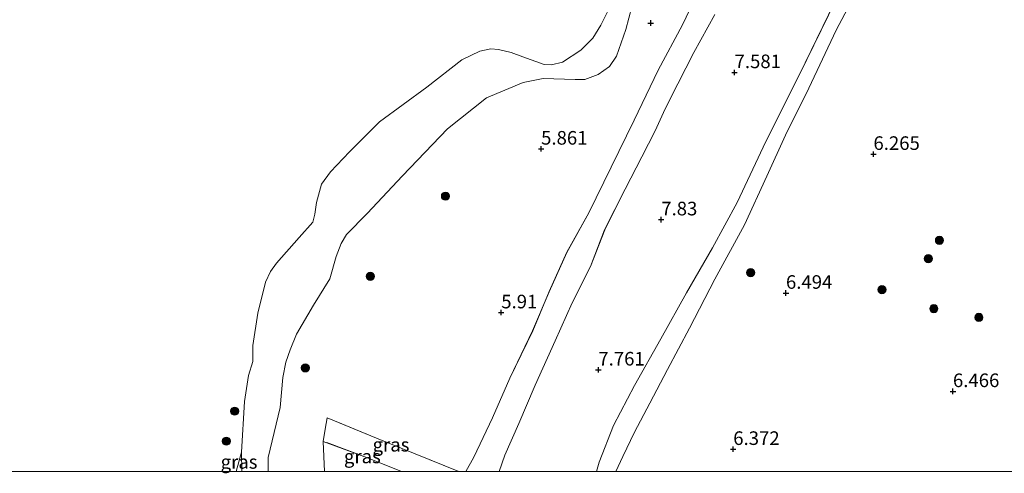
# Model space of a CAD drawing. Units: metres. Extents: x 151540 to 160010, y 431248 to 437503.
# Drawn here: x 157130 to 157311, y 431250 to 431333 of the extents above; entities that cross this region are included whole.
import ezdxf
from ezdxf.enums import TextEntityAlignment as Align

# ---------------------------------------------------------------- set-up
doc = ezdxf.new("R2010")
doc.units = ezdxf.units.M
doc.linetypes.add('IE-TERREINAFSCHEIDING', pattern=[10, 8, -2])
doc.layers.get('0').update_dxf_attribs({"lineweight": 25})
for name, color, linetype, lineweight in [('B-ME-GR-BOOM-S-B1', 93, 'Continuous', 18), ('B-ME-GW-HOOGTEPUNT-S-B1', 10, 'Continuous', 25), ('B-ME-GW-KRUINLIJN-L-B1', 93, 'Continuous', 18), ('B-ME-GW-TEENLIJN-L-B1', 93, 'Continuous', 18), ('B-ME-IE-GRASLAND-GV-B6', 93, 'Continuous', 18), ('B-ME-IE-TERREINAFSCHEIDING-RASTERHEKWERK-L-B1', 8, 'IE-TERREINAFSCHEIDING', 18), ('B-ME-OG-WATER-GV-B6', 153, 'Continuous', 18)]:
    doc.layers.add(name, color=color, linetype=linetype, lineweight=lineweight)
doc.styles.add('NLCS-ISO', font='NLCS-ISO.TTF')

# ---------------------------------------------------------------- blocks, each defined once
blk = doc.blocks.new('d39dn_FeatureWriter_4_5_FMEBLOCK2')
at = {"layer": 'B-ME-GW-KRUINLIJN-L-B1'}
for points in [[(-72.9, -119.07, 7.29), (-71.85, -116.06, 7.3), (-69.25, -110.22, 7.35), (-66.25, -103.21, 7.52), (-62.58, -95.04, 7.69), (-59.48, -88.06, 7.68), (-56.08, -81.38, 7.74), (-53.5, -74.67, 7.76), (-49.75, -67.16, 7.77), (-46.7, -61.25, 7.77), (-44.22, -56.48, 7.84), (-42.38, -52.42, 7.74), (-40.08, -47.81, 7.74), (-37.14, -42.06, 7.68), (-33.3, -35.07, 7.68)], [(41.12, 78.34, 7.49), (39.91, 75.55, 7.49), (36.8, 69.61, 7.64), (33.23, 62.19, 7.71), (29.63, 54.56, 7.72), (25.56, 45.91, 7.67), (21.67, 37.23, 7.55), (16.52, 25.12, 7.52), (11.74, 14.11, 7.51), (7.57, 6.01, 7.48), (2.97, -2.97, 7.47), (-0.77, -11.41, 7.52), (-7.18, -24.24, 7.54), (-12.38, -35.18, 7.59), (-17.72, -46.09, 7.51), (-23.89, -58.4, 7.52), (-29.16, -69.63, 7.66), (-33.73, -77.95, 7.66), (-38.49, -86.21, 7.66), (-43.18, -94.65, 7.72), (-48.03, -103.25, 7.72), (-51.89, -110.62, 7.68), (-54.51, -117.34, 7.52), (-54.98, -119.07, 7.47)]]:
    blk.add_polyline3d(points, dxfattribs=at)
blk = doc.blocks.new('d39dn_FeatureWriter_4_5_FMEBLOCK3')
at = {"layer": 'B-ME-GW-TEENLIJN-L-B1'}
for points in [[(-48.4, -108.55, 6.39), (-47.11, -105.8, 6.4), (-44.97, -101.33, 6.49), (-42.18, -95.98, 6.49), (-38.92, -89.8, 6.56), (-34.89, -82.2, 6.65), (-30.21, -73.19, 6.65), (-24.8, -63.22, 6.62), (-20.67, -54.27, 6.58), (-17.23, -46.72, 6.51), (-12.93, -38.13, 6.56), (-7.92, -27.46, 6.68), (-2.64, -17.32, 6.58), (3.14, -6.11, 6.59), (9.52, 6.89, 6.29), (15.29, 18.06, 6.14), (20.84, 29.74, 5.91), (25.97, 41.16, 5.93), (29.01, 48.64, 6.06), (31.47, 56.06, 6.65), (36.09, 66.39, 7.07), (40.71, 76.94, 7.06), (45.41, 85.98, 7.06), (49.17, 93.22, 6.98)], [(-31.62, -16.93, 5.65), (-36.17, -26.46, 5.95), (-40.61, -34.78, 6.4), (-45.05, -43.97, 6.5), (-49.27, -52.64, 6.48), (-53.34, -61.02, 6.48), (-57.37, -68.27, 6.65), (-60.64, -75.5, 6.49), (-63.67, -82.7, 6.31), (-67.83, -91.37, 5.94), (-71.02, -98.7, 5.77), (-74.45, -105.9, 5.53), (-75.96, -108.55, 5.41)]]:
    blk.add_polyline3d(points, dxfattribs=at)
blk = doc.blocks.new('boom')
blk.add_hatch(color=256).paths.add_polyline_path([(-0.75, 0, 1), (0.75, 0, 1)])
blk.add_circle((0, 0), 0.75)
blk = doc.blocks.new('hoogtepunt')
for p, q in [((-0.5, 0), (0.5, 0)), ((0, 0.5), (0, -0.5))]:
    blk.add_line(p, q)
blk = doc.blocks.new('d39dn_FeatureWriter_4_5_FMEBLOCK6')
at = {"layer": 'B-ME-GW-KRUINLIJN-L-B1'}
for points in [[(-72.9, -119.07, 7.29), (-71.85, -116.06, 7.3), (-69.25, -110.22, 7.35), (-66.25, -103.21, 7.52), (-62.58, -95.04, 7.69), (-59.48, -88.06, 7.68), (-56.08, -81.38, 7.74), (-53.5, -74.67, 7.76), (-49.75, -67.16, 7.77), (-46.7, -61.25, 7.77), (-44.22, -56.48, 7.84), (-42.38, -52.42, 7.74), (-40.08, -47.81, 7.74), (-37.14, -42.06, 7.68), (-33.3, -35.07, 7.68)], [(41.12, 78.34, 7.49), (39.91, 75.55, 7.49), (36.8, 69.61, 7.64), (33.23, 62.19, 7.71), (29.63, 54.56, 7.72), (25.56, 45.91, 7.67), (21.67, 37.23, 7.55), (16.52, 25.12, 7.52), (11.74, 14.11, 7.51), (7.57, 6.01, 7.48), (2.97, -2.97, 7.47), (-0.77, -11.41, 7.52), (-7.18, -24.24, 7.54), (-12.38, -35.18, 7.59), (-17.72, -46.09, 7.51), (-23.89, -58.4, 7.52), (-29.16, -69.63, 7.66), (-33.73, -77.95, 7.66), (-38.49, -86.21, 7.66), (-43.18, -94.65, 7.72), (-48.03, -103.25, 7.72), (-51.89, -110.62, 7.68), (-54.51, -117.34, 7.52), (-54.98, -119.07, 7.47)]]:
    blk.add_polyline3d(points, dxfattribs=at)
blk = doc.blocks.new('d39dn_FeatureWriter_4_5_FMEBLOCK7')
at = {"layer": 'B-ME-GW-TEENLIJN-L-B1'}
for points in [[(-48.4, -108.55, 6.39), (-47.11, -105.8, 6.4), (-44.97, -101.33, 6.49), (-42.18, -95.98, 6.49), (-38.92, -89.8, 6.56), (-34.89, -82.2, 6.65), (-30.21, -73.19, 6.65), (-24.8, -63.22, 6.62), (-20.67, -54.27, 6.58), (-17.23, -46.72, 6.51), (-12.93, -38.13, 6.56), (-7.92, -27.46, 6.68), (-2.64, -17.32, 6.58), (3.14, -6.11, 6.59), (9.52, 6.89, 6.29), (15.29, 18.06, 6.14), (20.84, 29.74, 5.91), (25.97, 41.16, 5.93), (29.01, 48.64, 6.06), (31.47, 56.06, 6.65), (36.09, 66.39, 7.07), (40.71, 76.94, 7.06), (45.41, 85.98, 7.06), (49.17, 93.22, 6.98)], [(-31.62, -16.93, 5.65), (-36.17, -26.46, 5.95), (-40.61, -34.78, 6.4), (-45.05, -43.97, 6.5), (-49.27, -52.64, 6.48), (-53.34, -61.02, 6.48), (-57.37, -68.27, 6.65), (-60.64, -75.5, 6.49), (-63.67, -82.7, 6.31), (-67.83, -91.37, 5.94), (-71.02, -98.7, 5.77), (-74.45, -105.9, 5.53), (-75.96, -108.55, 5.41)]]:
    blk.add_polyline3d(points, dxfattribs=at)

msp = doc.modelspace()

# ---------------------------------------------------------------- linework, layer by layer
at = {"layer": 'B-ME-GW-KRUINLIJN-L-B1'}
msp.add_polyline3d([(157242.678, 431335.402, 6.034), (157241.584, 431331.24, 6.028), (157239.901, 431326.321, 5.928), (157238.591, 431324.41, 5.931), (157236.526, 431322.93, 5.863), (157234.066, 431322.019, 5.675), (157232.254, 431322.022, 5.569), (157226.438, 431322.246, 5.181), (157222.759, 431321.5, 5.241), (157215.984, 431318.675, 5.241), (157208.819, 431312.975, 5.186), (157200.591, 431304.316, 5.439), (157194.066, 431297.437, 5.425), (157190.274, 431293.534, 5.485), (157189.297, 431291.933, 5.496), (157188.408, 431289.5, 5.529), (157187.257, 431285.403, 5.463), (157184.216, 431280.57, 5.507), (157181.112, 431275.242, 5.501), (157179.953, 431272.338, 5.596), (157179.186, 431270.117, 5.61), (157178.58, 431267.303, 5.615), (157178.104, 431261.757, 5.762), (157175.883, 431252.609, 5.819), (157175.9392, 431250, 5.7071)], dxfattribs=at)
msp.add_polyline3d([(157242.678, 431335.402, 6.034), (157241.584, 431331.24, 6.028), (157239.901, 431326.321, 5.928), (157238.591, 431324.41, 5.931), (157236.526, 431322.93, 5.863), (157234.066, 431322.019, 5.675), (157232.254, 431322.022, 5.569), (157226.438, 431322.246, 5.181), (157222.759, 431321.5, 5.241), (157215.984, 431318.675, 5.241), (157208.819, 431312.975, 5.186), (157200.591, 431304.316, 5.439), (157194.066, 431297.437, 5.425), (157190.274, 431293.534, 5.485), (157189.297, 431291.933, 5.496), (157188.408, 431289.5, 5.529), (157187.257, 431285.403, 5.463), (157184.216, 431280.57, 5.507), (157181.112, 431275.242, 5.501), (157179.953, 431272.338, 5.596), (157179.186, 431270.117, 5.61), (157178.58, 431267.303, 5.615), (157178.104, 431261.757, 5.762), (157175.883, 431252.609, 5.819), (157175.9392, 431250, 5.7071)], dxfattribs=at)
at = {"layer": 'B-ME-GW-TEENLIJN-L-B1'}
msp.add_line((157171.023, 431253.563, 4.587), (157171.0753, 431250, 4.6003), dxfattribs=at)
msp.add_line((157171.023, 431253.563, 4.587), (157171.0753, 431250, 4.6003), dxfattribs=at)
at = {"layer": 'B-ME-IE-GRASLAND-GV-B6'}
for points in [[(157236.22, 431250, 7.469), (157236.686, 431251.734, 7.524), (157239.308, 431258.446, 7.679), (157243.166, 431265.824, 7.72), (157248.023, 431274.419, 7.72), (157252.71, 431282.86, 7.659), (157257.475, 431291.121, 7.655), (157262.041, 431299.439, 7.655), (157267.309, 431310.667, 7.516), (157273.479, 431322.977, 7.507), (157278.821, 431333.891, 7.593), (157284.019, 431344.829, 7.54), (157290.426, 431357.658, 7.516), (157294.175, 431366.096, 7.471), (157298.771, 431375.083, 7.475), (157302.945, 431383.179, 7.512), (157307.725, 431394.187, 7.524), (157312.868, 431406.305, 7.552), (157316.757, 431414.978, 7.671), (157320.832, 431423.628, 7.716), (157324.426, 431431.256, 7.708), (157327.999, 431438.679, 7.642), (157331.111, 431444.623, 7.487), (157332.321, 431447.415, 7.487)], [(157236.22, 431250, 7.469), (157236.686, 431251.734, 7.524), (157239.308, 431258.446, 7.679), (157243.166, 431265.824, 7.72), (157248.023, 431274.419, 7.72), (157252.71, 431282.86, 7.659), (157257.475, 431291.121, 7.655), (157262.041, 431299.439, 7.655), (157267.309, 431310.667, 7.516), (157273.479, 431322.977, 7.507), (157278.821, 431333.891, 7.593), (157284.019, 431344.829, 7.54), (157290.426, 431357.658, 7.516), (157294.175, 431366.096, 7.471), (157298.771, 431375.083, 7.475), (157302.945, 431383.179, 7.512), (157307.725, 431394.187, 7.524), (157312.868, 431406.305, 7.552), (157316.757, 431414.978, 7.671), (157320.832, 431423.628, 7.716), (157324.426, 431431.256, 7.708), (157327.999, 431438.679, 7.642), (157331.111, 431444.623, 7.487), (157332.321, 431447.415, 7.487)], [(157312.868, 431406.305, 7.552), (157307.725, 431394.187, 7.524), (157302.945, 431383.179, 7.512), (157298.771, 431375.083, 7.475), (157294.175, 431366.096, 7.471), (157290.426, 431357.658, 7.516), (157284.019, 431344.829, 7.54), (157278.821, 431333.891, 7.593), (157273.479, 431322.977, 7.507), (157267.309, 431310.667, 7.516), (157262.041, 431299.439, 7.655), (157257.475, 431291.121, 7.655), (157252.71, 431282.86, 7.659), (157248.023, 431274.419, 7.72), (157243.166, 431265.824, 7.72), (157239.308, 431258.446, 7.679), (157236.686, 431251.734, 7.524), (157236.22, 431250, 7.469), (157218.3001, 431250, 7.2887)], [(157312.868, 431406.305, 7.552), (157307.725, 431394.187, 7.524), (157302.945, 431383.179, 7.512), (157298.771, 431375.083, 7.475), (157294.175, 431366.096, 7.471), (157290.426, 431357.658, 7.516), (157284.019, 431344.829, 7.54), (157278.821, 431333.891, 7.593), (157273.479, 431322.977, 7.507), (157267.309, 431310.667, 7.516), (157262.041, 431299.439, 7.655), (157257.475, 431291.121, 7.655), (157252.71, 431282.86, 7.659), (157248.023, 431274.419, 7.72), (157243.166, 431265.824, 7.72), (157239.308, 431258.446, 7.679), (157236.686, 431251.734, 7.524), (157236.22, 431250, 7.469), (157218.3001, 431250, 7.2887)], [(157314.114, 431399.714, 5.934), (157308.987, 431388.294, 5.906), (157303.434, 431376.617, 6.135), (157297.669, 431365.44, 6.294), (157291.288, 431352.439, 6.592), (157285.508, 431341.228, 6.584), (157280.221, 431331.097, 6.678), (157275.214, 431320.426, 6.564), (157270.917, 431311.836, 6.515), (157267.473, 431304.285, 6.58), (157263.347, 431295.329, 6.621), (157257.94, 431285.364, 6.653), (157253.259, 431276.351, 6.653), (157249.223, 431268.755, 6.555), (157245.966, 431262.569, 6.49), (157243.171, 431257.225, 6.49), (157241.033, 431252.751, 6.396), (157239.7496, 431250, 6.3869), (157236.22, 431250, 7.469)], [(157314.114, 431399.714, 5.934), (157308.987, 431388.294, 5.906), (157303.434, 431376.617, 6.135), (157297.669, 431365.44, 6.294), (157291.288, 431352.439, 6.592), (157285.508, 431341.228, 6.584), (157280.221, 431331.097, 6.678), (157275.214, 431320.426, 6.564), (157270.917, 431311.836, 6.515), (157267.473, 431304.285, 6.58), (157263.347, 431295.329, 6.621), (157257.94, 431285.364, 6.653), (157253.259, 431276.351, 6.653), (157249.223, 431268.755, 6.555), (157245.966, 431262.569, 6.49), (157243.171, 431257.225, 6.49), (157241.033, 431252.751, 6.396), (157239.7496, 431250, 6.3869), (157236.22, 431250, 7.469)], [(157410.1184, 431250, 6.8787), (157239.7496, 431250, 6.3869), (157241.033, 431252.751, 6.396), (157243.171, 431257.225, 6.49), (157245.966, 431262.569, 6.49), (157249.223, 431268.755, 6.555), (157253.259, 431276.351, 6.653), (157257.94, 431285.364, 6.653), (157263.347, 431295.329, 6.621), (157267.473, 431304.285, 6.58), (157270.917, 431311.836, 6.515), (157275.214, 431320.426, 6.564), (157280.221, 431331.097, 6.678), (157285.508, 431341.228, 6.584), (157291.288, 431352.439, 6.592), (157297.669, 431365.44, 6.294), (157303.434, 431376.617, 6.135), (157308.987, 431388.294, 5.906), (157314.114, 431399.714, 5.934)], [(157410.1184, 431250, 6.8787), (157239.7496, 431250, 6.3869), (157241.033, 431252.751, 6.396), (157243.171, 431257.225, 6.49), (157245.966, 431262.569, 6.49), (157249.223, 431268.755, 6.555), (157253.259, 431276.351, 6.653), (157257.94, 431285.364, 6.653), (157263.347, 431295.329, 6.621), (157267.473, 431304.285, 6.58), (157270.917, 431311.836, 6.515), (157275.214, 431320.426, 6.564), (157280.221, 431331.097, 6.678), (157285.508, 431341.228, 6.584), (157291.288, 431352.439, 6.592), (157297.669, 431365.44, 6.294), (157303.434, 431376.617, 6.135), (157308.987, 431388.294, 5.906), (157314.114, 431399.714, 5.934)], [(157256.529, 431341.622, 5.648), (157251.974, 431332.089, 5.947), (157247.533, 431323.774, 6.404), (157243.096, 431314.584, 6.498), (157238.874, 431305.917, 6.478), (157234.801, 431297.532, 6.482), (157230.775, 431290.285, 6.653), (157227.51, 431283.056, 6.486), (157224.48, 431275.85, 6.314), (157220.316, 431267.186, 5.938), (157217.129, 431259.849, 5.771), (157213.694, 431252.649, 5.526), (157212.1899, 431250, 5.4063), (157210.9105, 431250, 5.412), (157202.608, 431253.409, 5.612), (157195.812, 431256.122, 5.893), (157186.772, 431259.864, 5.947), (157186.407, 431257.77, 5.955), (157186.024, 431255.556, 6.02), (157186.2536, 431250, 5.862), (157175.9392, 431250, 5.7071)], [(157256.529, 431341.622, 5.648), (157251.974, 431332.089, 5.947), (157247.533, 431323.774, 6.404), (157243.096, 431314.584, 6.498), (157238.874, 431305.917, 6.478), (157234.801, 431297.532, 6.482), (157230.775, 431290.285, 6.653), (157227.51, 431283.056, 6.486), (157224.48, 431275.85, 6.314), (157220.316, 431267.186, 5.938), (157217.129, 431259.849, 5.771), (157213.694, 431252.649, 5.526), (157212.1899, 431250, 5.4063), (157210.9105, 431250, 5.412), (157202.608, 431253.409, 5.612), (157195.812, 431256.122, 5.893), (157186.772, 431259.864, 5.947), (157186.407, 431257.77, 5.955), (157186.024, 431255.556, 6.02), (157186.2536, 431250, 5.862), (157175.9392, 431250, 5.7071)], [(157212.1899, 431250, 5.4063), (157213.694, 431252.649, 5.526), (157217.129, 431259.849, 5.771), (157220.316, 431267.186, 5.938), (157224.48, 431275.85, 6.314), (157227.51, 431283.056, 6.486), (157230.775, 431290.285, 6.653), (157234.801, 431297.532, 6.482), (157238.874, 431305.917, 6.478), (157243.096, 431314.584, 6.498), (157247.533, 431323.774, 6.404), (157251.974, 431332.089, 5.947), (157256.529, 431341.622, 5.648)], [(157212.1899, 431250, 5.4063), (157213.694, 431252.649, 5.526), (157217.129, 431259.849, 5.771), (157220.316, 431267.186, 5.938), (157224.48, 431275.85, 6.314), (157227.51, 431283.056, 6.486), (157230.775, 431290.285, 6.653), (157234.801, 431297.532, 6.482), (157238.874, 431305.917, 6.478), (157243.096, 431314.584, 6.498), (157247.533, 431323.774, 6.404), (157251.974, 431332.089, 5.947), (157256.529, 431341.622, 5.648)], [(157171.0753, 431250, 4.6003), (157171.023, 431253.563, 4.587), (157171.549, 431262.866, 4.587), (157172.326, 431267.678, 4.587), (157173.11, 431270.202, 4.587), (157173.093, 431273.184, 4.587), (157174.027, 431279.094, 4.587), (157175.424, 431284.772, 4.587), (157176.36, 431286.74, 4.587), (157177.444, 431288.31, 4.587), (157181.634, 431293.019, 4.587), (157184.113, 431295.826, 4.587), (157184.473, 431297.278, 4.587), (157184.8, 431299.438, 4.587), (157185.678, 431302.784, 4.587), (157187.348, 431305.052, 4.587), (157190.838, 431308.753, 4.587), (157196.338, 431314.277, 4.587), (157205.073, 431320.645, 4.587), (157211.493, 431325.644, 4.587), (157214.758, 431327.252, 4.587), (157216.813, 431327.674, 4.587), (157218.194, 431327.573, 4.587), (157220.523, 431326.994, 4.587), (157222.669, 431326.207, 4.587), (157226.605, 431324.772, 4.587), (157227.943, 431324.759, 4.587), (157229.964, 431325.232, 4.587), (157233.346, 431327.43, 4.587), (157235.536, 431329.621, 4.587), (157237.018, 431331.996, 4.587), (157239.971, 431338.099, 4.587)], [(157171.0753, 431250, 4.6003), (157171.023, 431253.563, 4.587), (157171.549, 431262.866, 4.587), (157172.326, 431267.678, 4.587), (157173.11, 431270.202, 4.587), (157173.093, 431273.184, 4.587), (157174.027, 431279.094, 4.587), (157175.424, 431284.772, 4.587), (157176.36, 431286.74, 4.587), (157177.444, 431288.31, 4.587), (157181.634, 431293.019, 4.587), (157184.113, 431295.826, 4.587), (157184.473, 431297.278, 4.587), (157184.8, 431299.438, 4.587), (157185.678, 431302.784, 4.587), (157187.348, 431305.052, 4.587), (157190.838, 431308.753, 4.587), (157196.338, 431314.277, 4.587), (157205.073, 431320.645, 4.587), (157211.493, 431325.644, 4.587), (157214.758, 431327.252, 4.587), (157216.813, 431327.674, 4.587), (157218.194, 431327.573, 4.587), (157220.523, 431326.994, 4.587), (157222.669, 431326.207, 4.587), (157226.605, 431324.772, 4.587), (157227.943, 431324.759, 4.587), (157229.964, 431325.232, 4.587), (157233.346, 431327.43, 4.587), (157235.536, 431329.621, 4.587), (157237.018, 431331.996, 4.587), (157239.971, 431338.099, 4.587)], [(157242.678, 431335.402, 6.034), (157241.584, 431331.24, 6.028), (157239.901, 431326.321, 5.928), (157238.591, 431324.41, 5.931), (157236.526, 431322.93, 5.863), (157234.066, 431322.019, 5.675), (157232.254, 431322.022, 5.569), (157226.438, 431322.246, 5.181), (157222.759, 431321.5, 5.241), (157215.984, 431318.675, 5.241), (157208.819, 431312.975, 5.186), (157200.591, 431304.316, 5.439), (157194.066, 431297.437, 5.425), (157190.274, 431293.534, 5.485), (157189.297, 431291.933, 5.496), (157188.408, 431289.5, 5.529), (157187.257, 431285.403, 5.463), (157184.216, 431280.57, 5.507), (157181.112, 431275.242, 5.501), (157179.953, 431272.338, 5.596), (157179.186, 431270.117, 5.61), (157178.58, 431267.303, 5.615), (157178.104, 431261.757, 5.762), (157175.883, 431252.609, 5.819), (157175.9392, 431250, 5.7071), (157171.0753, 431250, 4.6003)], [(157242.678, 431335.402, 6.034), (157241.584, 431331.24, 6.028), (157239.901, 431326.321, 5.928), (157238.591, 431324.41, 5.931), (157236.526, 431322.93, 5.863), (157234.066, 431322.019, 5.675), (157232.254, 431322.022, 5.569), (157226.438, 431322.246, 5.181), (157222.759, 431321.5, 5.241), (157215.984, 431318.675, 5.241), (157208.819, 431312.975, 5.186), (157200.591, 431304.316, 5.439), (157194.066, 431297.437, 5.425), (157190.274, 431293.534, 5.485), (157189.297, 431291.933, 5.496), (157188.408, 431289.5, 5.529), (157187.257, 431285.403, 5.463), (157184.216, 431280.57, 5.507), (157181.112, 431275.242, 5.501), (157179.953, 431272.338, 5.596), (157179.186, 431270.117, 5.61), (157178.58, 431267.303, 5.615), (157178.104, 431261.757, 5.762), (157175.883, 431252.609, 5.819), (157175.9392, 431250, 5.7071), (157171.0753, 431250, 4.6003)], [(157175.9392, 431250, 5.7071), (157175.883, 431252.609, 5.819), (157178.104, 431261.757, 5.762), (157178.58, 431267.303, 5.615), (157179.186, 431270.117, 5.61), (157179.953, 431272.338, 5.596), (157181.112, 431275.242, 5.501), (157184.216, 431280.57, 5.507), (157187.257, 431285.403, 5.463), (157188.408, 431289.5, 5.529), (157189.297, 431291.933, 5.496), (157190.274, 431293.534, 5.485), (157194.066, 431297.437, 5.425), (157200.591, 431304.316, 5.439), (157208.819, 431312.975, 5.186), (157215.984, 431318.675, 5.241), (157222.759, 431321.5, 5.241), (157226.438, 431322.246, 5.181), (157232.254, 431322.022, 5.569), (157234.066, 431322.019, 5.675), (157236.526, 431322.93, 5.863), (157238.591, 431324.41, 5.931), (157239.901, 431326.321, 5.928), (157241.584, 431331.24, 6.028), (157242.678, 431335.402, 6.034)], [(157175.9392, 431250, 5.7071), (157175.883, 431252.609, 5.819), (157178.104, 431261.757, 5.762), (157178.58, 431267.303, 5.615), (157179.186, 431270.117, 5.61), (157179.953, 431272.338, 5.596), (157181.112, 431275.242, 5.501), (157184.216, 431280.57, 5.507), (157187.257, 431285.403, 5.463), (157188.408, 431289.5, 5.529), (157189.297, 431291.933, 5.496), (157190.274, 431293.534, 5.485), (157194.066, 431297.437, 5.425), (157200.591, 431304.316, 5.439), (157208.819, 431312.975, 5.186), (157215.984, 431318.675, 5.241), (157222.759, 431321.5, 5.241), (157226.438, 431322.246, 5.181), (157232.254, 431322.022, 5.569), (157234.066, 431322.019, 5.675), (157236.526, 431322.93, 5.863), (157238.591, 431324.41, 5.931), (157239.901, 431326.321, 5.928), (157241.584, 431331.24, 6.028), (157242.678, 431335.402, 6.034)], [(157257.901, 431334.001, 7.679), (157254.056, 431327.013, 7.679), (157251.125, 431321.261, 7.74), (157248.819, 431316.653, 7.736), (157246.977, 431312.589, 7.838), (157244.502, 431307.815, 7.773), (157241.452, 431301.914, 7.773), (157237.698, 431294.399, 7.765), (157235.116, 431287.692, 7.744), (157231.725, 431281.007, 7.683), (157228.616, 431274.031, 7.691), (157224.955, 431265.859, 7.516), (157221.949, 431258.851, 7.352), (157219.346, 431253.01, 7.295), (157218.3001, 431250, 7.2887), (157212.1899, 431250, 5.4063)], [(157257.901, 431334.001, 7.679), (157254.056, 431327.013, 7.679), (157251.125, 431321.261, 7.74), (157248.819, 431316.653, 7.736), (157246.977, 431312.589, 7.838), (157244.502, 431307.815, 7.773), (157241.452, 431301.914, 7.773), (157237.698, 431294.399, 7.765), (157235.116, 431287.692, 7.744), (157231.725, 431281.007, 7.683), (157228.616, 431274.031, 7.691), (157224.955, 431265.859, 7.516), (157221.949, 431258.851, 7.352), (157219.346, 431253.01, 7.295), (157218.3001, 431250, 7.2887), (157212.1899, 431250, 5.4063)], [(157218.3001, 431250, 7.2887), (157219.346, 431253.01, 7.295), (157221.949, 431258.851, 7.352), (157224.955, 431265.859, 7.516), (157228.616, 431274.031, 7.691), (157231.725, 431281.007, 7.683), (157235.116, 431287.692, 7.744), (157237.698, 431294.399, 7.765), (157241.452, 431301.914, 7.773), (157244.502, 431307.815, 7.773), (157246.977, 431312.589, 7.838), (157248.819, 431316.653, 7.736), (157251.125, 431321.261, 7.74), (157254.056, 431327.013, 7.679), (157257.901, 431334.001, 7.679)], [(157218.3001, 431250, 7.2887), (157219.346, 431253.01, 7.295), (157221.949, 431258.851, 7.352), (157224.955, 431265.859, 7.516), (157228.616, 431274.031, 7.691), (157231.725, 431281.007, 7.683), (157235.116, 431287.692, 7.744), (157237.698, 431294.399, 7.765), (157241.452, 431301.914, 7.773), (157244.502, 431307.815, 7.773), (157246.977, 431312.589, 7.838), (157248.819, 431316.653, 7.736), (157251.125, 431321.261, 7.74), (157254.056, 431327.013, 7.679), (157257.901, 431334.001, 7.679)], [(157200.3945, 431250, 5.5507), (157194.162, 431252.547, 5.84), (157186.024, 431255.556, 6.02), (157186.407, 431257.77, 5.955), (157186.772, 431259.864, 5.947), (157195.812, 431256.122, 5.893), (157202.608, 431253.409, 5.612), (157210.9105, 431250, 5.412), (157200.3945, 431250, 5.5507)], [(157200.3945, 431250, 5.5507), (157194.162, 431252.547, 5.84), (157186.024, 431255.556, 6.02), (157186.407, 431257.77, 5.955), (157186.772, 431259.864, 5.947), (157195.812, 431256.122, 5.893), (157202.608, 431253.409, 5.612), (157210.9105, 431250, 5.412), (157200.3945, 431250, 5.5507)], [(157186.2536, 431250, 5.862), (157186.024, 431255.556, 6.02), (157194.162, 431252.547, 5.84), (157200.3945, 431250, 5.5507), (157186.2536, 431250, 5.862)], [(157186.2536, 431250, 5.862), (157186.024, 431255.556, 6.02), (157194.162, 431252.547, 5.84), (157200.3945, 431250, 5.5507), (157186.2536, 431250, 5.862)], [(157170.0613, 431250, 4.587), (157171.023, 431253.563, 4.587), (157171.0753, 431250, 4.6003), (157170.0613, 431250, 4.587)], [(157170.0613, 431250, 4.587), (157171.023, 431253.563, 4.587), (157171.0753, 431250, 4.6003), (157170.0613, 431250, 4.587)]]:
    msp.add_polyline3d(points, dxfattribs=at)
at = {"layer": 'B-ME-IE-TERREINAFSCHEIDING-RASTERHEKWERK-L-B1'}
msp.add_line((157186.024, 431255.556, 6.02), (157186.2536, 431250, 5.862), dxfattribs=at)
msp.add_line((157186.024, 431255.556, 6.02), (157186.2536, 431250, 5.862), dxfattribs=at)
for points in [[(157186.772, 431259.864, 5.947), (157186.407, 431257.77, 5.955), (157186.024, 431255.556, 6.02)], [(157210.9105, 431250, 5.412), (157202.608, 431253.409, 5.612), (157195.812, 431256.122, 5.893), (157186.772, 431259.864, 5.947)], [(157210.9105, 431250, 5.412), (157202.608, 431253.409, 5.612), (157195.812, 431256.122, 5.893), (157186.772, 431259.864, 5.947)], [(157200.3945, 431250, 5.5507), (157194.162, 431252.547, 5.84), (157186.024, 431255.556, 6.02)], [(157200.3945, 431250, 5.5507), (157194.162, 431252.547, 5.84), (157186.024, 431255.556, 6.02)]]:
    msp.add_polyline3d(points, dxfattribs=at)
at = {"layer": 'B-ME-OG-WATER-GV-B6'}
msp.add_polyline3d([(157239.971, 431338.099, 4.587), (157237.018, 431331.996, 4.587), (157235.536, 431329.621, 4.587), (157233.346, 431327.43, 4.587), (157229.964, 431325.232, 4.587), (157227.943, 431324.759, 4.587), (157226.605, 431324.772, 4.587), (157222.669, 431326.207, 4.587), (157220.523, 431326.994, 4.587), (157218.194, 431327.573, 4.587), (157216.813, 431327.674, 4.587), (157214.758, 431327.252, 4.587), (157211.493, 431325.644, 4.587), (157205.073, 431320.645, 4.587), (157196.338, 431314.277, 4.587), (157190.838, 431308.753, 4.587), (157187.348, 431305.052, 4.587), (157185.678, 431302.784, 4.587), (157184.8, 431299.438, 4.587), (157184.473, 431297.278, 4.587), (157184.113, 431295.826, 4.587), (157181.634, 431293.019, 4.587), (157177.444, 431288.31, 4.587), (157176.36, 431286.74, 4.587), (157175.424, 431284.772, 4.587), (157174.027, 431279.094, 4.587), (157173.093, 431273.184, 4.587), (157173.11, 431270.202, 4.587), (157172.326, 431267.678, 4.587), (157171.549, 431262.866, 4.587), (157171.023, 431253.563, 4.587), (157170.0613, 431250, 4.587), (157030.5606, 431250, 4.587)], dxfattribs=at)
msp.add_polyline3d([(157239.971, 431338.099, 4.587), (157237.018, 431331.996, 4.587), (157235.536, 431329.621, 4.587), (157233.346, 431327.43, 4.587), (157229.964, 431325.232, 4.587), (157227.943, 431324.759, 4.587), (157226.605, 431324.772, 4.587), (157222.669, 431326.207, 4.587), (157220.523, 431326.994, 4.587), (157218.194, 431327.573, 4.587), (157216.813, 431327.674, 4.587), (157214.758, 431327.252, 4.587), (157211.493, 431325.644, 4.587), (157205.073, 431320.645, 4.587), (157196.338, 431314.277, 4.587), (157190.838, 431308.753, 4.587), (157187.348, 431305.052, 4.587), (157185.678, 431302.784, 4.587), (157184.8, 431299.438, 4.587), (157184.473, 431297.278, 4.587), (157184.113, 431295.826, 4.587), (157181.634, 431293.019, 4.587), (157177.444, 431288.31, 4.587), (157176.36, 431286.74, 4.587), (157175.424, 431284.772, 4.587), (157174.027, 431279.094, 4.587), (157173.093, 431273.184, 4.587), (157173.11, 431270.202, 4.587), (157172.326, 431267.678, 4.587), (157171.549, 431262.866, 4.587), (157171.023, 431253.563, 4.587), (157170.0613, 431250, 4.587), (157030.5606, 431250, 4.587)], dxfattribs=at)

# ---------------------------------------------------------------- block references
at = {"layer": 'B-ME-GR-BOOM-S-B1', "rotation": 90}
for p in [(157208.46, 431300.599, 5.994), (157299.166, 431292.474, 6.896), (157297.132, 431289.131, 6.836), (157194.677, 431285.884, 5.88), (157264.504, 431286.553, 6.706), (157288.616, 431283.421, 6.782), (157298.132, 431279.926, 6.798), (157306.415, 431278.325, 6.891), (157182.749, 431269.047, 5.853), (157169.761, 431261.103, 4.587), (157168.24, 431255.591, 4.587)]:
    msp.add_blockref('boom', p, dxfattribs=at)
at = {"layer": 'B-ME-GW-HOOGTEPUNT-S-B1', "rotation": 90}
for p in [(157246.156, 431332.412, 6.216), (157246.156, 431332.412, 6.216), (157261.552, 431323.341, 7.581), (157261.552, 431323.341, 7.581), (157226.029, 431309.29, 5.861), (157226.029, 431309.29, 5.861), (157287.051, 431308.318, 6.265), (157287.051, 431308.318, 6.265), (157248.092, 431296.292, 7.83), (157248.092, 431296.292, 7.83), (157270.99, 431282.802, 6.494), (157270.99, 431282.802, 6.494), (157218.711, 431279.209, 5.91), (157218.711, 431279.209, 5.91), (157236.542, 431268.704, 7.761), (157236.542, 431268.704, 7.761), (157301.651, 431264.738, 6.466), (157301.651, 431264.738, 6.466), (157261.309, 431254.112, 6.372), (157261.309, 431254.112, 6.372)]:
    msp.add_blockref('hoogtepunt', p, dxfattribs=at)
at = {"layer": 'B-ME-GW-KRUINLIJN-L-B1'}
for name in ['d39dn_FeatureWriter_4_5_FMEBLOCK2', 'd39dn_FeatureWriter_4_5_FMEBLOCK6']:
    msp.add_blockref(name, (157291.2006, 431369.07), dxfattribs=at)
at = {"layer": 'B-ME-GW-TEENLIJN-L-B1'}
for name in ['d39dn_FeatureWriter_4_5_FMEBLOCK3', 'd39dn_FeatureWriter_4_5_FMEBLOCK7']:
    msp.add_blockref(name, (157288.1454, 431358.5525), dxfattribs=at)

# ---------------------------------------------------------------- texts
at = {"layer": 'B-ME-GW-HOOGTEPUNT-S-B1', "ltscale": 0.2, "style": 'NLCS-ISO'}
for s, p in [('7.581', (157261.552, 431323.341, 7.581)), ('7.581', (157261.552, 431323.341, 7.581)), ('5.861', (157226.029, 431309.29, 5.861)), ('5.861', (157226.029, 431309.29, 5.861)), ('6.265', (157287.051, 431308.318, 6.265)), ('6.265', (157287.051, 431308.318, 6.265)), ('7.83', (157248.092, 431296.292, 7.83)), ('7.83', (157248.092, 431296.292, 7.83)), ('6.494', (157270.99, 431282.802, 6.494)), ('6.494', (157270.99, 431282.802, 6.494)), ('5.91', (157218.711, 431279.209, 5.91)), ('5.91', (157218.711, 431279.209, 5.91)), ('7.761', (157236.542, 431268.704, 7.761)), ('7.761', (157236.542, 431268.704, 7.761)), ('6.466', (157301.651, 431264.738, 6.466)), ('6.466', (157301.651, 431264.738, 6.466)), ('6.372', (157261.309, 431254.112, 6.372)), ('6.372', (157261.309, 431254.112, 6.372))]:
    msp.add_text(s, height=2.5, dxfattribs=at).set_placement(p, align=Align.BOTTOM_LEFT)
at = {"layer": 'B-ME-IE-GRASLAND-GV-B6', "ltscale": 0.2, "style": 'NLCS-ISO'}
for p in [(157198.4672, 431254.932), (157198.4672, 431254.932), (157170.5683, 431251.7815), (157170.5683, 431251.7815), (157193.2093, 431252.778), (157193.2093, 431252.778)]:
    msp.add_text('gras', height=2.5, dxfattribs=at).set_placement(p, align=Align.MIDDLE_CENTER)

doc.saveas('drawing.dxf')
